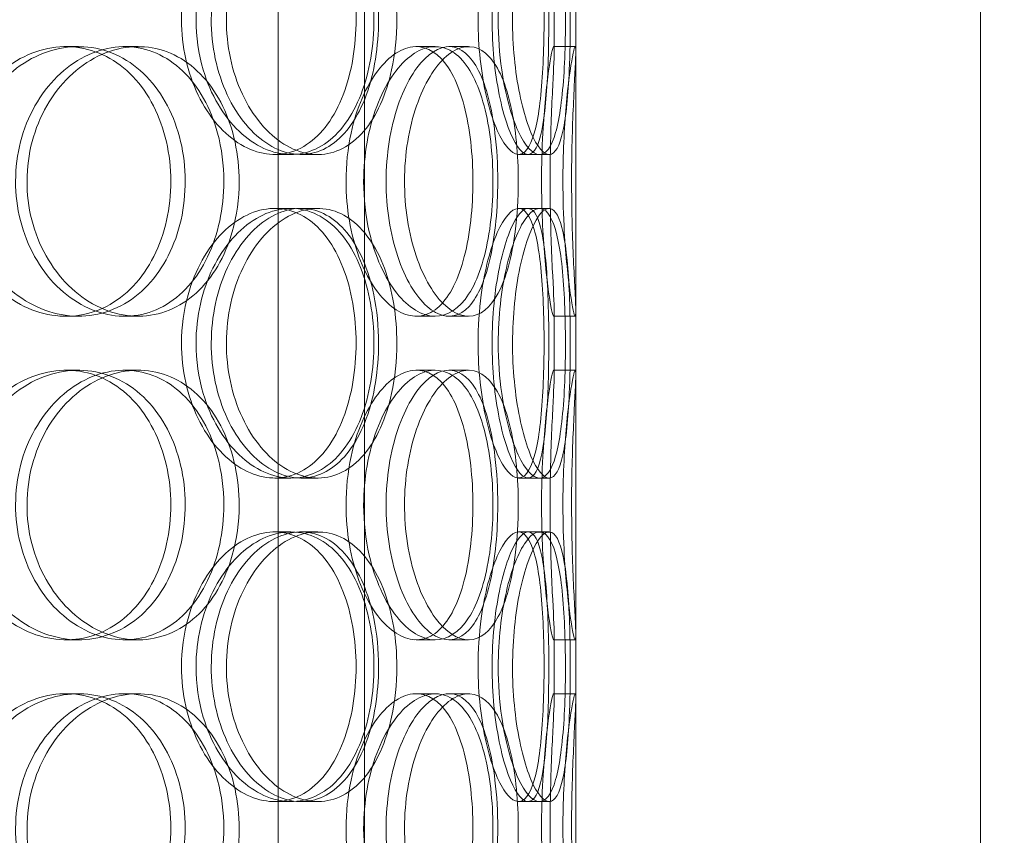
# Model space of a CAD drawing. Units: millimetres. Extents: x 244224 to 277040, y 156335 to 176066.
# Drawn here: x 268648 to 268830, y 171089 to 171241 of the extents above; entities that cross this region are included whole.
import ezdxf

# ---------------------------------------------------------------- set-up
doc = ezdxf.new("R2010")
doc.units = ezdxf.units.MM
doc.linetypes.add('DASHED', pattern=[0])
doc.layers.get('DEFPOINTS').update_dxf_attribs({"color": 250})
doc.layers.add('Hidden (ISO)', color=1, linetype='DASHED', lineweight=18, true_color=0xff0000)
doc.layers.add('kote', color=252, linetype='Continuous', lineweight=9)
doc.styles.get("Standard").update_dxf_attribs({"font": 'ISOCP.SHX'})
doc.styles.add('Styl textu40', font='arial.ttf')
doc.dimstyles.new('VARIABEL-ST', dxfattribs={"dimscale": 40, "dimtxt": 7, "dimasz": 2.5, "dimexe": 1, "dimexo": 1, "dimgap": 0.6, "dimtad": 1, "dimdsep": 46, "dimtxsty": 'Standard', "dimcen": 0, "dimclrd": 256, "dimclre": 256, "dimclrt": 5, "dimadec": 0, "dimazin": 0, "dimtp": 0.1, "dimtm": 0.1, "dimtfac": 0.71, "dimtdec": 3, "dimtmove": 0, "dimatfit": 3, "dimfxl": 1, "dimtzin": 0, "dimarcsym": 0})

# ---------------------------------------------------------------- blocks, each defined once
blk = doc.blocks.new('*D104')
at = {"layer": 'DEFPOINTS', "color": 0, "transparency": 16777216}
for p in [(258860.35, 171168.03), (272460.35, 171168.03), (272460.35, 169242.11)]:
    blk.add_point(p, dxfattribs=at)
at = {"layer": 'kote', "lineweight": -2, "transparency": 16777216}
for p, q in [((258860.35, 171128.03), (258860.35, 169202.11)), ((272460.35, 171128.03), (272460.35, 169202.11)), ((258980.35, 169242.11), (272340.35, 169242.11))]:
    blk.add_line(p, q, dxfattribs=at)
at = {"layer": 'kote', "transparency": 16777216}
for points in [[(258980.35, 169262.11), (258980.35, 169222.11), (258860.35, 169242.11)], [(272340.35, 169262.11), (272340.35, 169222.11), (272460.35, 169242.11)]]:
    blk.add_solid(points, dxfattribs=at)
at = {"layer": 'kote', "transparency": 16777216, "insert": (265440.4, 169404.73), "char_height": 120, "attachment_point": 1, "style": 'Styl textu40'}
blk.add_mtext('13600', dxfattribs=at)

msp = doc.modelspace()

# ---------------------------------------------------------------- linework, layer by layer
at = {"layer": 'Hidden (ISO)', "color": 0, "ltscale": 12.282398}
for p, q in [((268751.03, 170956.51), (268751.03, 171591.51)), ((268826.03, 170956.51), (268826.03, 171591.51))]:
    msp.add_line(p, q, dxfattribs=at)
at = {"layer": 'Hidden (ISO)', "color": 0, "ltscale": 13.168228}
for p, q in [((268695.84, 170295.51), (268695.84, 171248.63)), ((268711.84, 170295.51), (268711.84, 171248.63))]:
    msp.add_line(p, q, dxfattribs=at)
at = {"layer": 'Hidden (ISO)', "color": 0, "ltscale": 0.453191}
for p, q in [((268747.03, 171234.56), (268747.03, 171246.46)), ((268751.03, 171234.56), (268751.03, 171246.46)), ((268747.03, 171174.56), (268747.03, 171186.46)), ((268751.03, 171174.56), (268751.03, 171186.46)), ((268747.03, 171114.56), (268747.03, 171126.46)), ((268751.03, 171114.56), (268751.03, 171126.46))]:
    msp.add_line(p, q, dxfattribs=at)
at = {"layer": 'Hidden (ISO)', "color": 0, "ltscale": 0.152202}
for p, q in [((268656.55, 171235.51), (268658.84, 171235.51)), ((268667.39, 171235.51), (268669.89, 171235.51)), ((268721.47, 171235.51), (268724.99, 171235.51)), ((268727.53, 171235.51), (268731.17, 171235.51)), ((268746.92, 171235.51), (268750.92, 171235.51)), ((268698.24, 171215.51), (268695.22, 171215.51)), ((268703.21, 171215.51), (268700.09, 171215.51)), ((268744.32, 171215.51), (268740.44, 171215.51)), ((268695.22, 171205.51), (268698.24, 171205.51)), ((268700.09, 171205.51), (268703.21, 171205.51)), ((268740.44, 171205.51), (268744.32, 171205.51)), ((268658.84, 171185.51), (268656.55, 171185.51)), ((268669.89, 171185.51), (268667.39, 171185.51)), ((268724.99, 171185.51), (268721.47, 171185.51)), ((268731.17, 171185.51), (268727.53, 171185.51)), ((268750.92, 171185.51), (268746.92, 171185.51)), ((268656.55, 171175.51), (268658.84, 171175.51)), ((268667.39, 171175.51), (268669.89, 171175.51)), ((268721.47, 171175.51), (268724.99, 171175.51)), ((268727.53, 171175.51), (268731.17, 171175.51)), ((268746.92, 171175.51), (268750.92, 171175.51)), ((268698.24, 171155.51), (268695.22, 171155.51)), ((268703.21, 171155.51), (268700.09, 171155.51)), ((268744.32, 171155.51), (268740.44, 171155.51)), ((268695.22, 171145.51), (268698.24, 171145.51)), ((268700.09, 171145.51), (268703.21, 171145.51)), ((268740.44, 171145.51), (268744.32, 171145.51)), ((268658.84, 171125.51), (268656.55, 171125.51)), ((268669.89, 171125.51), (268667.39, 171125.51)), ((268724.99, 171125.51), (268721.47, 171125.51)), ((268731.17, 171125.51), (268727.53, 171125.51)), ((268750.92, 171125.51), (268746.92, 171125.51)), ((268656.55, 171115.51), (268658.84, 171115.51)), ((268667.39, 171115.51), (268669.89, 171115.51)), ((268721.47, 171115.51), (268724.99, 171115.51)), ((268727.53, 171115.51), (268731.17, 171115.51)), ((268746.92, 171115.51), (268750.92, 171115.51)), ((268698.24, 171095.51), (268695.22, 171095.51)), ((268703.21, 171095.51), (268700.09, 171095.51)), ((268744.32, 171095.51), (268740.44, 171095.51))]:
    msp.add_line(p, q, dxfattribs=at)
at = {"layer": 'Hidden (ISO)', "color": 0, "ltscale": 0.069278}
for p, q in [((268746.1, 171215.51), (268744.32, 171215.51)), ((268744.32, 171205.51), (268746.1, 171205.51)), ((268746.1, 171155.51), (268744.32, 171155.51)), ((268744.32, 171145.51), (268746.1, 171145.51)), ((268746.1, 171095.51), (268744.32, 171095.51))]:
    msp.add_line(p, q, dxfattribs=at)
at = {"layer": 'Hidden (ISO)', "color": 0, "ltscale": 6.011123}
for points in [[(268680.64, 171240.51), (268680.64, 171245.43), (268681.76, 171250.35), (268683.77, 171254.44), (268685.78, 171258.53), (268688.65, 171261.78), (268691.82, 171263.65), (268694.94, 171265.49), (268698.32, 171265.98), (268701.38, 171265.04), (268704.52, 171264.09), (268707.32, 171261.64), (268709.41, 171258.11), (268711.47, 171254.61), (268712.84, 171250.07), (268713.37, 171245.23), (268713.89, 171240.41), (268713.6, 171235.32), (268712.5, 171230.8), (268711.39, 171226.24), (268709.47, 171222.29), (268706.95, 171219.58), (268704.45, 171216.91), (268701.35, 171215.47), (268698.12, 171215.51), (268694.87, 171215.55), (268691.51, 171217.07), (268688.63, 171219.81), (268685.72, 171222.59), (268683.34, 171226.6), (268681.97, 171231.19), (268681.1, 171234.15), (268680.64, 171237.33), (268680.64, 171240.51)], [(268717.86, 171240.51), (268717.86, 171245.43), (268717.07, 171250.35), (268715.55, 171254.44), (268714.03, 171258.53), (268711.77, 171261.78), (268709.04, 171263.65), (268706.36, 171265.49), (268703.22, 171265.98), (268700.12, 171265.04), (268696.94, 171264.09), (268693.83, 171261.64), (268691.4, 171258.11), (268688.98, 171254.61), (268687.25, 171250.07), (268686.58, 171245.23), (268685.92, 171240.41), (268686.31, 171235.32), (268687.67, 171230.8), (268689.04, 171226.24), (268691.38, 171222.29), (268694.21, 171219.58), (268697, 171216.91), (268700.24, 171215.47), (268703.33, 171215.51), (268706.43, 171215.55), (268709.37, 171217.07), (268711.72, 171219.81), (268714.1, 171222.59), (268715.88, 171226.6), (268716.89, 171231.19), (268717.53, 171234.15), (268717.86, 171237.33), (268717.86, 171240.51)], [(268736.66, 171240.51), (268736.66, 171245.43), (268737.21, 171250.35), (268738.16, 171254.44), (268739.1, 171258.53), (268740.41, 171261.78), (268741.75, 171263.65), (268743.06, 171265.49), (268744.38, 171265.98), (268745.47, 171265.04), (268746.57, 171264.09), (268747.44, 171261.64), (268748.03, 171258.11), (268748.61, 171254.61), (268748.93, 171250.07), (268749.06, 171245.23), (268749.18, 171240.41), (268749.12, 171235.32), (268748.85, 171230.8), (268748.57, 171226.24), (268748.07, 171222.29), (268747.3, 171219.58), (268746.54, 171216.91), (268745.49, 171215.47), (268744.27, 171215.51), (268743.04, 171215.55), (268741.64, 171217.07), (268740.37, 171219.81), (268739.09, 171222.59), (268737.96, 171226.6), (268737.31, 171231.19), (268736.89, 171234.15), (268736.66, 171237.33), (268736.66, 171240.51)], [(268750.01, 171240.51), (268750.01, 171245.43), (268749.88, 171250.35), (268749.55, 171254.44), (268749.23, 171258.53), (268748.7, 171261.78), (268747.92, 171263.65), (268747.16, 171265.49), (268746.14, 171265.98), (268745.01, 171265.04), (268743.86, 171264.09), (268742.6, 171261.64), (268741.57, 171258.11), (268740.54, 171254.61), (268739.76, 171250.07), (268739.46, 171245.23), (268739.15, 171240.41), (268739.33, 171235.32), (268739.94, 171230.8), (268740.56, 171226.24), (268741.59, 171222.29), (268742.73, 171219.58), (268743.87, 171216.91), (268745.09, 171215.47), (268746.14, 171215.51), (268747.18, 171215.55), (268748.04, 171217.07), (268748.65, 171219.81), (268749.26, 171222.59), (268749.63, 171226.6), (268749.82, 171231.19), (268749.95, 171234.15), (268750.01, 171237.33), (268750.01, 171240.51)], [(268637.36, 171210.51), (268637.36, 171215.43), (268638.7, 171220.35), (268641.11, 171224.44), (268643.53, 171228.53), (268647, 171231.78), (268650.89, 171233.65), (268654.71, 171235.49), (268658.92, 171235.98), (268662.79, 171235.04), (268666.76, 171234.09), (268670.37, 171231.64), (268673.09, 171228.11), (268675.78, 171224.61), (268677.59, 171220.07), (268678.29, 171215.23), (268678.99, 171210.41), (268678.6, 171205.32), (268677.15, 171200.8), (268675.69, 171196.24), (268673.16, 171192.29), (268669.9, 171189.58), (268666.67, 171186.91), (268662.73, 171185.47), (268658.69, 171185.51), (268654.63, 171185.55), (268650.49, 171187.07), (268646.99, 171189.81), (268643.45, 171192.59), (268640.59, 171196.6), (268638.96, 171201.19), (268637.91, 171204.15), (268637.36, 171207.33), (268637.36, 171210.51)], [(268688.64, 171210.51), (268688.64, 171215.43), (268687.59, 171220.35), (268685.6, 171224.44), (268683.62, 171228.53), (268680.69, 171231.78), (268677.23, 171233.65), (268673.82, 171235.49), (268669.89, 171235.98), (268666.06, 171235.04), (268662.15, 171234.09), (268658.37, 171231.64), (268655.44, 171228.11), (268652.54, 171224.61), (268650.48, 171220.07), (268649.69, 171215.23), (268648.89, 171210.41), (268649.35, 171205.32), (268650.98, 171200.8), (268652.62, 171196.24), (268655.42, 171192.29), (268658.84, 171189.58), (268662.22, 171186.91), (268666.19, 171185.47), (268670.04, 171185.51), (268673.9, 171185.55), (268677.63, 171187.07), (268680.65, 171189.81), (268683.7, 171192.59), (268686.04, 171196.6), (268687.36, 171201.19), (268688.21, 171204.15), (268688.64, 171207.33), (268688.64, 171210.51)], [(268711.71, 171210.51), (268711.71, 171215.43), (268712.59, 171220.35), (268714.14, 171224.44), (268715.68, 171228.53), (268717.88, 171231.78), (268720.25, 171233.65), (268722.58, 171235.49), (268725.06, 171235.98), (268727.25, 171235.04), (268729.5, 171234.09), (268731.44, 171231.64), (268732.86, 171228.11), (268734.26, 171224.61), (268735.16, 171220.07), (268735.51, 171215.23), (268735.86, 171210.41), (268735.67, 171205.32), (268734.94, 171200.8), (268734.2, 171196.24), (268732.92, 171192.29), (268731.17, 171189.58), (268729.44, 171186.91), (268727.25, 171185.47), (268724.9, 171185.51), (268722.54, 171185.55), (268720.03, 171187.07), (268717.85, 171189.81), (268715.65, 171192.59), (268713.81, 171196.6), (268712.75, 171201.19), (268712.07, 171204.15), (268711.71, 171207.33), (268711.71, 171210.51)], [(268740.38, 171210.51), (268740.38, 171215.43), (268739.92, 171220.35), (268739.01, 171224.44), (268738.1, 171228.53), (268736.72, 171231.78), (268734.98, 171233.65), (268733.26, 171235.49), (268731.19, 171235.98), (268729.08, 171235.04), (268726.92, 171234.09), (268724.73, 171231.64), (268722.99, 171228.11), (268721.27, 171224.61), (268720.01, 171220.07), (268719.52, 171215.23), (268719.03, 171210.41), (268719.32, 171205.32), (268720.31, 171200.8), (268721.31, 171196.24), (268723, 171192.29), (268724.99, 171189.58), (268726.95, 171186.91), (268729.18, 171185.47), (268731.25, 171185.51), (268733.31, 171185.55), (268735.2, 171187.07), (268736.67, 171189.81), (268738.15, 171192.59), (268739.21, 171196.6), (268739.8, 171201.19), (268740.19, 171204.15), (268740.38, 171207.33), (268740.38, 171210.51)], [(268748.65, 171210.51), (268748.65, 171215.43), (268748.88, 171220.35), (268749.24, 171224.44), (268749.59, 171228.53), (268750.05, 171231.78), (268750.41, 171233.65), (268750.75, 171235.49), (268750.98, 171235.98), (268751.02, 171235.04), (268751.07, 171234.09), (268750.93, 171231.64), (268750.75, 171228.11), (268750.57, 171224.61), (268750.37, 171220.07), (268750.29, 171215.23), (268750.22, 171210.41), (268750.27, 171205.32), (268750.41, 171200.8), (268750.56, 171196.24), (268750.79, 171192.29), (268750.92, 171189.58), (268751.05, 171186.91), (268751.08, 171185.47), (268750.92, 171185.51), (268750.75, 171185.55), (268750.41, 171187.07), (268750.01, 171189.81), (268749.61, 171192.59), (268749.17, 171196.6), (268748.91, 171201.19), (268748.74, 171204.15), (268748.65, 171207.33), (268748.65, 171210.51)], [(268680.64, 171180.51), (268680.64, 171185.43), (268681.76, 171190.35), (268683.77, 171194.44), (268685.78, 171198.53), (268688.65, 171201.78), (268691.82, 171203.65), (268694.94, 171205.49), (268698.32, 171205.98), (268701.38, 171205.04), (268704.52, 171204.09), (268707.32, 171201.64), (268709.41, 171198.11), (268711.47, 171194.61), (268712.84, 171190.07), (268713.37, 171185.23), (268713.89, 171180.41), (268713.6, 171175.32), (268712.5, 171170.8), (268711.39, 171166.24), (268709.47, 171162.29), (268706.95, 171159.58), (268704.45, 171156.91), (268701.35, 171155.47), (268698.12, 171155.51), (268694.87, 171155.55), (268691.51, 171157.07), (268688.63, 171159.81), (268685.72, 171162.59), (268683.34, 171166.6), (268681.97, 171171.19), (268681.1, 171174.15), (268680.64, 171177.33), (268680.64, 171180.51)], [(268717.86, 171180.51), (268717.86, 171185.43), (268717.07, 171190.35), (268715.55, 171194.44), (268714.03, 171198.53), (268711.77, 171201.78), (268709.04, 171203.65), (268706.36, 171205.49), (268703.22, 171205.98), (268700.12, 171205.04), (268696.94, 171204.09), (268693.83, 171201.64), (268691.4, 171198.11), (268688.98, 171194.61), (268687.25, 171190.07), (268686.58, 171185.23), (268685.92, 171180.41), (268686.31, 171175.32), (268687.67, 171170.8), (268689.04, 171166.24), (268691.38, 171162.29), (268694.21, 171159.58), (268697, 171156.91), (268700.24, 171155.47), (268703.33, 171155.51), (268706.43, 171155.55), (268709.37, 171157.07), (268711.72, 171159.81), (268714.1, 171162.59), (268715.88, 171166.6), (268716.89, 171171.19), (268717.53, 171174.15), (268717.86, 171177.33), (268717.86, 171180.51)], [(268736.66, 171180.51), (268736.66, 171185.43), (268737.21, 171190.35), (268738.16, 171194.44), (268739.1, 171198.53), (268740.41, 171201.78), (268741.75, 171203.65), (268743.06, 171205.49), (268744.38, 171205.98), (268745.47, 171205.04), (268746.57, 171204.09), (268747.44, 171201.64), (268748.03, 171198.11), (268748.61, 171194.61), (268748.93, 171190.07), (268749.06, 171185.23), (268749.18, 171180.41), (268749.12, 171175.32), (268748.85, 171170.8), (268748.57, 171166.24), (268748.07, 171162.29), (268747.3, 171159.58), (268746.54, 171156.91), (268745.49, 171155.47), (268744.27, 171155.51), (268743.04, 171155.55), (268741.64, 171157.07), (268740.37, 171159.81), (268739.09, 171162.59), (268737.96, 171166.6), (268737.31, 171171.19), (268736.89, 171174.15), (268736.66, 171177.33), (268736.66, 171180.51)], [(268750.01, 171180.51), (268750.01, 171185.43), (268749.88, 171190.35), (268749.55, 171194.44), (268749.23, 171198.53), (268748.7, 171201.78), (268747.92, 171203.65), (268747.16, 171205.49), (268746.14, 171205.98), (268745.01, 171205.04), (268743.86, 171204.09), (268742.6, 171201.64), (268741.57, 171198.11), (268740.54, 171194.61), (268739.76, 171190.07), (268739.46, 171185.23), (268739.15, 171180.41), (268739.33, 171175.32), (268739.94, 171170.8), (268740.56, 171166.24), (268741.59, 171162.29), (268742.73, 171159.58), (268743.87, 171156.91), (268745.09, 171155.47), (268746.14, 171155.51), (268747.18, 171155.55), (268748.04, 171157.07), (268748.65, 171159.81), (268749.26, 171162.59), (268749.63, 171166.6), (268749.82, 171171.19), (268749.95, 171174.15), (268750.01, 171177.33), (268750.01, 171180.51)], [(268637.36, 171150.51), (268637.36, 171155.43), (268638.7, 171160.35), (268641.11, 171164.44), (268643.53, 171168.53), (268647, 171171.78), (268650.89, 171173.65), (268654.71, 171175.49), (268658.92, 171175.98), (268662.79, 171175.04), (268666.76, 171174.09), (268670.37, 171171.64), (268673.09, 171168.11), (268675.78, 171164.61), (268677.59, 171160.07), (268678.29, 171155.23), (268678.99, 171150.41), (268678.6, 171145.32), (268677.15, 171140.8), (268675.69, 171136.24), (268673.16, 171132.29), (268669.9, 171129.58), (268666.67, 171126.91), (268662.73, 171125.47), (268658.69, 171125.51), (268654.63, 171125.55), (268650.49, 171127.07), (268646.99, 171129.81), (268643.45, 171132.59), (268640.59, 171136.6), (268638.96, 171141.19), (268637.91, 171144.15), (268637.36, 171147.33), (268637.36, 171150.51)], [(268688.64, 171150.51), (268688.64, 171155.43), (268687.59, 171160.35), (268685.6, 171164.44), (268683.62, 171168.53), (268680.69, 171171.78), (268677.23, 171173.65), (268673.82, 171175.49), (268669.89, 171175.98), (268666.06, 171175.04), (268662.15, 171174.09), (268658.37, 171171.64), (268655.44, 171168.11), (268652.54, 171164.61), (268650.48, 171160.07), (268649.69, 171155.23), (268648.89, 171150.41), (268649.35, 171145.32), (268650.98, 171140.8), (268652.62, 171136.24), (268655.42, 171132.29), (268658.84, 171129.58), (268662.22, 171126.91), (268666.19, 171125.47), (268670.04, 171125.51), (268673.9, 171125.55), (268677.63, 171127.07), (268680.65, 171129.81), (268683.7, 171132.59), (268686.04, 171136.6), (268687.36, 171141.19), (268688.21, 171144.15), (268688.64, 171147.33), (268688.64, 171150.51)], [(268711.71, 171150.51), (268711.71, 171155.43), (268712.59, 171160.35), (268714.14, 171164.44), (268715.68, 171168.53), (268717.88, 171171.78), (268720.25, 171173.65), (268722.58, 171175.49), (268725.06, 171175.98), (268727.25, 171175.04), (268729.5, 171174.09), (268731.44, 171171.64), (268732.86, 171168.11), (268734.26, 171164.61), (268735.16, 171160.07), (268735.51, 171155.23), (268735.86, 171150.41), (268735.67, 171145.32), (268734.94, 171140.8), (268734.2, 171136.24), (268732.92, 171132.29), (268731.17, 171129.58), (268729.44, 171126.91), (268727.25, 171125.47), (268724.9, 171125.51), (268722.54, 171125.55), (268720.03, 171127.07), (268717.85, 171129.81), (268715.65, 171132.59), (268713.81, 171136.6), (268712.75, 171141.19), (268712.07, 171144.15), (268711.71, 171147.33), (268711.71, 171150.51)], [(268740.38, 171150.51), (268740.38, 171155.43), (268739.92, 171160.35), (268739.01, 171164.44), (268738.1, 171168.53), (268736.72, 171171.78), (268734.98, 171173.65), (268733.26, 171175.49), (268731.19, 171175.98), (268729.08, 171175.04), (268726.92, 171174.09), (268724.73, 171171.64), (268722.99, 171168.11), (268721.27, 171164.61), (268720.01, 171160.07), (268719.52, 171155.23), (268719.03, 171150.41), (268719.32, 171145.32), (268720.31, 171140.8), (268721.31, 171136.24), (268723, 171132.29), (268724.99, 171129.58), (268726.95, 171126.91), (268729.18, 171125.47), (268731.25, 171125.51), (268733.31, 171125.55), (268735.2, 171127.07), (268736.67, 171129.81), (268738.15, 171132.59), (268739.21, 171136.6), (268739.8, 171141.19), (268740.19, 171144.15), (268740.38, 171147.33), (268740.38, 171150.51)], [(268748.65, 171150.51), (268748.65, 171155.43), (268748.88, 171160.35), (268749.24, 171164.44), (268749.59, 171168.53), (268750.05, 171171.78), (268750.41, 171173.65), (268750.75, 171175.49), (268750.98, 171175.98), (268751.02, 171175.04), (268751.07, 171174.09), (268750.93, 171171.64), (268750.75, 171168.11), (268750.57, 171164.61), (268750.37, 171160.07), (268750.29, 171155.23), (268750.22, 171150.41), (268750.27, 171145.32), (268750.41, 171140.8), (268750.56, 171136.24), (268750.79, 171132.29), (268750.92, 171129.58), (268751.05, 171126.91), (268751.08, 171125.47), (268750.92, 171125.51), (268750.75, 171125.55), (268750.41, 171127.07), (268750.01, 171129.81), (268749.61, 171132.59), (268749.17, 171136.6), (268748.91, 171141.19), (268748.74, 171144.15), (268748.65, 171147.33), (268748.65, 171150.51)], [(268680.64, 171120.51), (268680.64, 171125.43), (268681.76, 171130.35), (268683.77, 171134.44), (268685.78, 171138.53), (268688.65, 171141.78), (268691.82, 171143.65), (268694.94, 171145.49), (268698.32, 171145.98), (268701.38, 171145.04), (268704.52, 171144.09), (268707.32, 171141.64), (268709.41, 171138.11), (268711.47, 171134.61), (268712.84, 171130.07), (268713.37, 171125.23), (268713.89, 171120.41), (268713.6, 171115.32), (268712.5, 171110.8), (268711.39, 171106.24), (268709.47, 171102.29), (268706.95, 171099.58), (268704.45, 171096.91), (268701.35, 171095.47), (268698.12, 171095.51), (268694.87, 171095.55), (268691.51, 171097.07), (268688.63, 171099.81), (268685.72, 171102.59), (268683.34, 171106.6), (268681.97, 171111.19), (268681.1, 171114.15), (268680.64, 171117.33), (268680.64, 171120.51)], [(268717.86, 171120.51), (268717.86, 171125.43), (268717.07, 171130.35), (268715.55, 171134.44), (268714.03, 171138.53), (268711.77, 171141.78), (268709.04, 171143.65), (268706.36, 171145.49), (268703.22, 171145.98), (268700.12, 171145.04), (268696.94, 171144.09), (268693.83, 171141.64), (268691.4, 171138.11), (268688.98, 171134.61), (268687.25, 171130.07), (268686.58, 171125.23), (268685.92, 171120.41), (268686.31, 171115.32), (268687.67, 171110.8), (268689.04, 171106.24), (268691.38, 171102.29), (268694.21, 171099.58), (268697, 171096.91), (268700.24, 171095.47), (268703.33, 171095.51), (268706.43, 171095.55), (268709.37, 171097.07), (268711.72, 171099.81), (268714.1, 171102.59), (268715.88, 171106.6), (268716.89, 171111.19), (268717.53, 171114.15), (268717.86, 171117.33), (268717.86, 171120.51)], [(268736.66, 171120.51), (268736.66, 171125.43), (268737.21, 171130.35), (268738.16, 171134.44), (268739.1, 171138.53), (268740.41, 171141.78), (268741.75, 171143.65), (268743.06, 171145.49), (268744.38, 171145.98), (268745.47, 171145.04), (268746.57, 171144.09), (268747.44, 171141.64), (268748.03, 171138.11), (268748.61, 171134.61), (268748.93, 171130.07), (268749.06, 171125.23), (268749.18, 171120.41), (268749.12, 171115.32), (268748.85, 171110.8), (268748.57, 171106.24), (268748.07, 171102.29), (268747.3, 171099.58), (268746.54, 171096.91), (268745.49, 171095.47), (268744.27, 171095.51), (268743.04, 171095.55), (268741.64, 171097.07), (268740.37, 171099.81), (268739.09, 171102.59), (268737.96, 171106.6), (268737.31, 171111.19), (268736.89, 171114.15), (268736.66, 171117.33), (268736.66, 171120.51)], [(268750.01, 171120.51), (268750.01, 171125.43), (268749.88, 171130.35), (268749.55, 171134.44), (268749.23, 171138.53), (268748.7, 171141.78), (268747.92, 171143.65), (268747.16, 171145.49), (268746.14, 171145.98), (268745.01, 171145.04), (268743.86, 171144.09), (268742.6, 171141.64), (268741.57, 171138.11), (268740.54, 171134.61), (268739.76, 171130.07), (268739.46, 171125.23), (268739.15, 171120.41), (268739.33, 171115.32), (268739.94, 171110.8), (268740.56, 171106.24), (268741.59, 171102.29), (268742.73, 171099.58), (268743.87, 171096.91), (268745.09, 171095.47), (268746.14, 171095.51), (268747.18, 171095.55), (268748.04, 171097.07), (268748.65, 171099.81), (268749.26, 171102.59), (268749.63, 171106.6), (268749.82, 171111.19), (268749.95, 171114.15), (268750.01, 171117.33), (268750.01, 171120.51)], [(268637.36, 171090.51), (268637.36, 171095.43), (268638.7, 171100.35), (268641.11, 171104.44), (268643.53, 171108.53), (268647, 171111.78), (268650.89, 171113.65), (268654.71, 171115.49), (268658.92, 171115.98), (268662.79, 171115.04), (268666.76, 171114.09), (268670.37, 171111.64), (268673.09, 171108.11), (268675.78, 171104.61), (268677.59, 171100.07), (268678.29, 171095.23), (268678.99, 171090.41), (268678.6, 171085.32), (268677.15, 171080.8), (268675.69, 171076.24), (268673.16, 171072.29), (268669.9, 171069.58), (268666.67, 171066.91), (268662.73, 171065.47), (268658.69, 171065.51), (268654.63, 171065.55), (268650.49, 171067.07), (268646.99, 171069.81), (268643.45, 171072.59), (268640.59, 171076.6), (268638.96, 171081.19), (268637.91, 171084.15), (268637.36, 171087.33), (268637.36, 171090.51)], [(268688.64, 171090.51), (268688.64, 171095.43), (268687.59, 171100.35), (268685.6, 171104.44), (268683.62, 171108.53), (268680.69, 171111.78), (268677.23, 171113.65), (268673.82, 171115.49), (268669.89, 171115.98), (268666.06, 171115.04), (268662.15, 171114.09), (268658.37, 171111.64), (268655.44, 171108.11), (268652.54, 171104.61), (268650.48, 171100.07), (268649.69, 171095.23), (268648.89, 171090.41), (268649.35, 171085.32), (268650.98, 171080.8), (268652.62, 171076.24), (268655.42, 171072.29), (268658.84, 171069.58), (268662.22, 171066.91), (268666.19, 171065.47), (268670.04, 171065.51), (268673.9, 171065.55), (268677.63, 171067.07), (268680.65, 171069.81), (268683.7, 171072.59), (268686.04, 171076.6), (268687.36, 171081.19), (268688.21, 171084.15), (268688.64, 171087.33), (268688.64, 171090.51)], [(268711.71, 171090.51), (268711.71, 171095.43), (268712.59, 171100.35), (268714.14, 171104.44), (268715.68, 171108.53), (268717.88, 171111.78), (268720.25, 171113.65), (268722.58, 171115.49), (268725.06, 171115.98), (268727.25, 171115.04), (268729.5, 171114.09), (268731.44, 171111.64), (268732.86, 171108.11), (268734.26, 171104.61), (268735.16, 171100.07), (268735.51, 171095.23), (268735.86, 171090.41), (268735.67, 171085.32), (268734.94, 171080.8), (268734.2, 171076.24), (268732.92, 171072.29), (268731.17, 171069.58), (268729.44, 171066.91), (268727.25, 171065.47), (268724.9, 171065.51), (268722.54, 171065.55), (268720.03, 171067.07), (268717.85, 171069.81), (268715.65, 171072.59), (268713.81, 171076.6), (268712.75, 171081.19), (268712.07, 171084.15), (268711.71, 171087.33), (268711.71, 171090.51)], [(268740.38, 171090.51), (268740.38, 171095.43), (268739.92, 171100.35), (268739.01, 171104.44), (268738.1, 171108.53), (268736.72, 171111.78), (268734.98, 171113.65), (268733.26, 171115.49), (268731.19, 171115.98), (268729.08, 171115.04), (268726.92, 171114.09), (268724.73, 171111.64), (268722.99, 171108.11), (268721.27, 171104.61), (268720.01, 171100.07), (268719.52, 171095.23), (268719.03, 171090.41), (268719.32, 171085.32), (268720.31, 171080.8), (268721.31, 171076.24), (268723, 171072.29), (268724.99, 171069.58), (268726.95, 171066.91), (268729.18, 171065.47), (268731.25, 171065.51), (268733.31, 171065.55), (268735.2, 171067.07), (268736.67, 171069.81), (268738.15, 171072.59), (268739.21, 171076.6), (268739.8, 171081.19), (268740.19, 171084.15), (268740.38, 171087.33), (268740.38, 171090.51)], [(268748.65, 171090.51), (268748.65, 171095.43), (268748.88, 171100.35), (268749.24, 171104.44), (268749.59, 171108.53), (268750.05, 171111.78), (268750.41, 171113.65), (268750.75, 171115.49), (268750.98, 171115.98), (268751.02, 171115.04), (268751.07, 171114.09), (268750.93, 171111.64), (268750.75, 171108.11), (268750.57, 171104.61), (268750.37, 171100.07), (268750.29, 171095.23), (268750.22, 171090.41), (268750.27, 171085.32), (268750.41, 171080.8), (268750.56, 171076.24), (268750.79, 171072.29), (268750.92, 171069.58), (268751.05, 171066.91), (268751.08, 171065.47), (268750.92, 171065.51), (268750.75, 171065.55), (268750.41, 171067.07), (268750.01, 171069.81), (268749.61, 171072.59), (268749.17, 171076.6), (268748.91, 171081.19), (268748.74, 171084.15), (268748.65, 171087.33), (268748.65, 171090.51)]]:
    msp.add_open_spline(points, degree=3, knots=[-3.141593, -3.141593, -3.141593, -3.141593, -2.550756, -2.550756, -2.550756, -1.9595, -1.9595, -1.9595, -1.37715, -1.37715, -1.37715, -0.781065, -0.781065, -0.781065, -0.190012, -0.190012, -0.190012, 0.399119, 0.399119, 0.399119, 0.991975, 0.991975, 0.991975, 1.578384, 1.578384, 1.578384, 2.166167, 2.166167, 2.166167, 2.759628, 2.759628, 2.759628, 3.141593, 3.141593, 3.141593, 3.141593], dxfattribs=at)
at = {"layer": 'Hidden (ISO)', "color": 0, "ltscale": 5.955276}
for points in [[(268677.94, 171240.51), (268677.94, 171235.57), (268679.05, 171230.63), (268681.03, 171226.54), (268683.02, 171222.44), (268685.85, 171219.2), (268688.97, 171217.34), (268692.03, 171215.52), (268695.35, 171215.04), (268698.36, 171216), (268701.44, 171216.97), (268704.19, 171219.45), (268706.23, 171223), (268708.25, 171226.53), (268709.58, 171231.12), (268710.08, 171235.98), (268710.58, 171240.83), (268710.26, 171245.94), (268709.15, 171250.47), (268708.04, 171255.01), (268706.12, 171258.94), (268703.61, 171261.6), (268701.13, 171264.23), (268698.08, 171265.6), (268694.9, 171265.51), (268691.7, 171265.41), (268688.4, 171263.83), (268685.59, 171261.03), (268682.75, 171258.19), (268680.44, 171254.11), (268679.15, 171249.48), (268678.35, 171246.63), (268677.94, 171243.57), (268677.94, 171240.51)], [(268714.47, 171240.51), (268714.47, 171235.57), (268713.69, 171230.63), (268712.19, 171226.54), (268710.68, 171222.44), (268708.46, 171219.2), (268705.77, 171217.34), (268703.13, 171215.52), (268700.04, 171215.04), (268697, 171216), (268693.88, 171216.97), (268690.82, 171219.45), (268688.43, 171223), (268686.07, 171226.53), (268684.38, 171231.12), (268683.75, 171235.98), (268683.12, 171240.83), (268683.54, 171245.94), (268684.91, 171250.47), (268686.29, 171255.01), (268688.63, 171258.94), (268691.42, 171261.6), (268694.18, 171264.23), (268697.37, 171265.6), (268700.4, 171265.51), (268703.44, 171265.41), (268706.31, 171263.83), (268708.6, 171261.03), (268710.92, 171258.19), (268712.64, 171254.11), (268713.59, 171249.48), (268714.18, 171246.63), (268714.47, 171243.57), (268714.47, 171240.51)], [(268732.93, 171240.51), (268732.93, 171235.57), (268733.47, 171230.63), (268734.41, 171226.54), (268735.33, 171222.44), (268736.63, 171219.2), (268737.94, 171217.34), (268739.23, 171215.52), (268740.53, 171215.04), (268741.59, 171216), (268742.68, 171216.97), (268743.52, 171219.45), (268744.1, 171223), (268744.67, 171226.53), (268744.98, 171231.12), (268745.1, 171235.98), (268745.22, 171240.83), (268745.15, 171245.94), (268744.87, 171250.47), (268744.59, 171255.01), (268744.1, 171258.94), (268743.33, 171261.6), (268742.56, 171264.23), (268741.53, 171265.6), (268740.32, 171265.51), (268739.11, 171265.41), (268737.73, 171263.83), (268736.48, 171261.03), (268735.23, 171258.19), (268734.13, 171254.11), (268733.51, 171249.48), (268733.13, 171246.63), (268732.93, 171243.57), (268732.93, 171240.51)], [(268746.03, 171240.51), (268746.03, 171235.57), (268745.9, 171230.63), (268745.57, 171226.54), (268745.26, 171222.44), (268744.73, 171219.2), (268743.97, 171217.34), (268743.21, 171215.52), (268742.21, 171215.04), (268741.1, 171216), (268739.97, 171216.97), (268738.73, 171219.45), (268737.72, 171223), (268736.71, 171226.53), (268735.94, 171231.12), (268735.66, 171235.98), (268735.37, 171240.83), (268735.57, 171245.94), (268736.18, 171250.47), (268736.8, 171255.01), (268737.82, 171258.94), (268738.96, 171261.6), (268740.07, 171264.23), (268741.27, 171265.6), (268742.29, 171265.51), (268743.31, 171265.41), (268744.15, 171263.83), (268744.73, 171261.03), (268745.33, 171258.19), (268745.68, 171254.11), (268745.86, 171249.48), (268745.98, 171246.63), (268746.03, 171243.57), (268746.03, 171240.51)], [(268635.46, 171210.51), (268635.46, 171205.57), (268636.79, 171200.63), (268639.17, 171196.54), (268641.55, 171192.44), (268644.98, 171189.2), (268648.8, 171187.34), (268652.57, 171185.52), (268656.69, 171185.04), (268660.5, 171186), (268664.4, 171186.97), (268667.94, 171189.45), (268670.6, 171193), (268673.24, 171196.53), (268675, 171201.12), (268675.66, 171205.98), (268676.33, 171210.83), (268675.9, 171215.94), (268674.43, 171220.47), (268672.96, 171225.01), (268670.44, 171228.94), (268667.2, 171231.6), (268664.01, 171234.23), (268660.12, 171235.6), (268656.14, 171235.51), (268652.16, 171235.41), (268648.09, 171233.83), (268644.68, 171231.03), (268641.23, 171228.19), (268638.46, 171224.11), (268636.91, 171219.48), (268635.96, 171216.63), (268635.46, 171213.57), (268635.46, 171210.51)], [(268685.79, 171210.51), (268685.79, 171205.57), (268684.75, 171200.63), (268682.79, 171196.54), (268680.83, 171192.44), (268677.95, 171189.2), (268674.53, 171187.34), (268671.18, 171185.52), (268667.31, 171185.04), (268663.56, 171186), (268659.71, 171186.97), (268656, 171189.45), (268653.13, 171193), (268650.28, 171196.53), (268648.28, 171201.12), (268647.53, 171205.98), (268646.78, 171210.83), (268647.27, 171215.94), (268648.91, 171220.47), (268650.56, 171225.01), (268653.36, 171228.94), (268656.75, 171231.6), (268660.09, 171234.23), (268664, 171235.6), (268667.77, 171235.51), (268671.56, 171235.41), (268675.21, 171233.83), (268678.15, 171231.03), (268681.12, 171228.19), (268683.38, 171224.11), (268684.63, 171219.48), (268685.4, 171216.63), (268685.79, 171213.57), (268685.79, 171210.51)], [(268708.44, 171210.51), (268708.44, 171205.57), (268709.31, 171200.63), (268710.84, 171196.54), (268712.36, 171192.44), (268714.53, 171189.2), (268716.86, 171187.34), (268719.15, 171185.52), (268721.58, 171185.04), (268723.73, 171186), (268725.94, 171186.97), (268727.84, 171189.45), (268729.23, 171193), (268730.61, 171196.53), (268731.48, 171201.12), (268731.81, 171205.98), (268732.14, 171210.83), (268731.93, 171215.94), (268731.2, 171220.47), (268730.45, 171225.01), (268729.17, 171228.94), (268727.43, 171231.6), (268725.72, 171234.23), (268723.55, 171235.6), (268721.24, 171235.51), (268718.91, 171235.41), (268716.45, 171233.83), (268714.32, 171231.03), (268712.17, 171228.19), (268710.38, 171224.11), (268709.38, 171219.48), (268708.76, 171216.63), (268708.44, 171213.57), (268708.44, 171210.51)], [(268736.57, 171210.51), (268736.57, 171205.57), (268736.12, 171200.63), (268735.22, 171196.54), (268734.32, 171192.44), (268732.96, 171189.2), (268731.25, 171187.34), (268729.56, 171185.52), (268727.52, 171185.04), (268725.45, 171186), (268723.32, 171186.97), (268721.17, 171189.45), (268719.47, 171193), (268717.77, 171196.53), (268716.54, 171201.12), (268716.08, 171205.98), (268715.62, 171210.83), (268715.93, 171215.94), (268716.93, 171220.47), (268717.93, 171225.01), (268719.62, 171228.94), (268721.59, 171231.6), (268723.53, 171234.23), (268725.72, 171235.6), (268727.74, 171235.51), (268729.76, 171235.41), (268731.6, 171233.83), (268733.03, 171231.03), (268734.47, 171228.19), (268735.49, 171224.11), (268736.05, 171219.48), (268736.4, 171216.63), (268736.57, 171213.57), (268736.57, 171210.51)], [(268744.69, 171210.51), (268744.69, 171205.57), (268744.92, 171200.63), (268745.28, 171196.54), (268745.63, 171192.44), (268746.08, 171189.2), (268746.42, 171187.34), (268746.76, 171185.52), (268746.98, 171185.04), (268747.02, 171186), (268747.07, 171186.97), (268746.93, 171189.45), (268746.75, 171193), (268746.58, 171196.53), (268746.38, 171201.12), (268746.3, 171205.98), (268746.23, 171210.83), (268746.29, 171215.94), (268746.43, 171220.47), (268746.58, 171225.01), (268746.8, 171228.94), (268746.93, 171231.6), (268747.06, 171234.23), (268747.07, 171235.6), (268746.91, 171235.51), (268746.74, 171235.41), (268746.39, 171233.83), (268746, 171231.03), (268745.6, 171228.19), (268745.18, 171224.11), (268744.93, 171219.48), (268744.78, 171216.63), (268744.69, 171213.57), (268744.69, 171210.51)], [(268677.94, 171180.51), (268677.94, 171175.57), (268679.05, 171170.63), (268681.03, 171166.54), (268683.02, 171162.44), (268685.85, 171159.2), (268688.97, 171157.34), (268692.03, 171155.52), (268695.35, 171155.04), (268698.36, 171156), (268701.44, 171156.97), (268704.19, 171159.45), (268706.23, 171163), (268708.25, 171166.53), (268709.58, 171171.12), (268710.08, 171175.98), (268710.58, 171180.83), (268710.26, 171185.94), (268709.15, 171190.47), (268708.04, 171195.01), (268706.12, 171198.94), (268703.61, 171201.6), (268701.13, 171204.23), (268698.08, 171205.6), (268694.9, 171205.51), (268691.7, 171205.41), (268688.4, 171203.83), (268685.59, 171201.03), (268682.75, 171198.19), (268680.44, 171194.11), (268679.15, 171189.48), (268678.35, 171186.63), (268677.94, 171183.57), (268677.94, 171180.51)], [(268714.47, 171180.51), (268714.47, 171175.57), (268713.69, 171170.63), (268712.19, 171166.54), (268710.68, 171162.44), (268708.46, 171159.2), (268705.77, 171157.34), (268703.13, 171155.52), (268700.04, 171155.04), (268697, 171156), (268693.88, 171156.97), (268690.82, 171159.45), (268688.43, 171163), (268686.07, 171166.53), (268684.38, 171171.12), (268683.75, 171175.98), (268683.12, 171180.83), (268683.54, 171185.94), (268684.91, 171190.47), (268686.29, 171195.01), (268688.63, 171198.94), (268691.42, 171201.6), (268694.18, 171204.23), (268697.37, 171205.6), (268700.4, 171205.51), (268703.44, 171205.41), (268706.31, 171203.83), (268708.6, 171201.03), (268710.92, 171198.19), (268712.64, 171194.11), (268713.59, 171189.48), (268714.18, 171186.63), (268714.47, 171183.57), (268714.47, 171180.51)], [(268732.93, 171180.51), (268732.93, 171175.57), (268733.47, 171170.63), (268734.41, 171166.54), (268735.33, 171162.44), (268736.63, 171159.2), (268737.94, 171157.34), (268739.23, 171155.52), (268740.53, 171155.04), (268741.59, 171156), (268742.68, 171156.97), (268743.52, 171159.45), (268744.1, 171163), (268744.67, 171166.53), (268744.98, 171171.12), (268745.1, 171175.98), (268745.22, 171180.83), (268745.15, 171185.94), (268744.87, 171190.47), (268744.59, 171195.01), (268744.1, 171198.94), (268743.33, 171201.6), (268742.56, 171204.23), (268741.53, 171205.6), (268740.32, 171205.51), (268739.11, 171205.41), (268737.73, 171203.83), (268736.48, 171201.03), (268735.23, 171198.19), (268734.13, 171194.11), (268733.51, 171189.48), (268733.13, 171186.63), (268732.93, 171183.57), (268732.93, 171180.51)], [(268746.03, 171180.51), (268746.03, 171175.57), (268745.9, 171170.63), (268745.57, 171166.54), (268745.26, 171162.44), (268744.73, 171159.2), (268743.97, 171157.34), (268743.21, 171155.52), (268742.21, 171155.04), (268741.1, 171156), (268739.97, 171156.97), (268738.73, 171159.45), (268737.72, 171163), (268736.71, 171166.53), (268735.94, 171171.12), (268735.66, 171175.98), (268735.37, 171180.83), (268735.57, 171185.94), (268736.18, 171190.47), (268736.8, 171195.01), (268737.82, 171198.94), (268738.96, 171201.6), (268740.07, 171204.23), (268741.27, 171205.6), (268742.29, 171205.51), (268743.31, 171205.41), (268744.15, 171203.83), (268744.73, 171201.03), (268745.33, 171198.19), (268745.68, 171194.11), (268745.86, 171189.48), (268745.98, 171186.63), (268746.03, 171183.57), (268746.03, 171180.51)], [(268635.46, 171150.51), (268635.46, 171145.57), (268636.79, 171140.63), (268639.17, 171136.54), (268641.55, 171132.44), (268644.98, 171129.2), (268648.8, 171127.34), (268652.57, 171125.52), (268656.69, 171125.04), (268660.5, 171126), (268664.4, 171126.97), (268667.94, 171129.45), (268670.6, 171133), (268673.24, 171136.53), (268675, 171141.12), (268675.66, 171145.98), (268676.33, 171150.83), (268675.9, 171155.94), (268674.43, 171160.47), (268672.96, 171165.01), (268670.44, 171168.94), (268667.2, 171171.6), (268664.01, 171174.23), (268660.12, 171175.6), (268656.14, 171175.51), (268652.16, 171175.41), (268648.09, 171173.83), (268644.68, 171171.03), (268641.23, 171168.19), (268638.46, 171164.11), (268636.91, 171159.48), (268635.96, 171156.63), (268635.46, 171153.57), (268635.46, 171150.51)], [(268685.79, 171150.51), (268685.79, 171145.57), (268684.75, 171140.63), (268682.79, 171136.54), (268680.83, 171132.44), (268677.95, 171129.2), (268674.53, 171127.34), (268671.18, 171125.52), (268667.31, 171125.04), (268663.56, 171126), (268659.71, 171126.97), (268656, 171129.45), (268653.13, 171133), (268650.28, 171136.53), (268648.28, 171141.12), (268647.53, 171145.98), (268646.78, 171150.83), (268647.27, 171155.94), (268648.91, 171160.47), (268650.56, 171165.01), (268653.36, 171168.94), (268656.75, 171171.6), (268660.09, 171174.23), (268664, 171175.6), (268667.77, 171175.51), (268671.56, 171175.41), (268675.21, 171173.83), (268678.15, 171171.03), (268681.12, 171168.19), (268683.38, 171164.11), (268684.63, 171159.48), (268685.4, 171156.63), (268685.79, 171153.57), (268685.79, 171150.51)], [(268708.44, 171150.51), (268708.44, 171145.57), (268709.31, 171140.63), (268710.84, 171136.54), (268712.36, 171132.44), (268714.53, 171129.2), (268716.86, 171127.34), (268719.15, 171125.52), (268721.58, 171125.04), (268723.73, 171126), (268725.94, 171126.97), (268727.84, 171129.45), (268729.23, 171133), (268730.61, 171136.53), (268731.48, 171141.12), (268731.81, 171145.98), (268732.14, 171150.83), (268731.93, 171155.94), (268731.2, 171160.47), (268730.45, 171165.01), (268729.17, 171168.94), (268727.43, 171171.6), (268725.72, 171174.23), (268723.55, 171175.6), (268721.24, 171175.51), (268718.91, 171175.41), (268716.45, 171173.83), (268714.32, 171171.03), (268712.17, 171168.19), (268710.38, 171164.11), (268709.38, 171159.48), (268708.76, 171156.63), (268708.44, 171153.57), (268708.44, 171150.51)], [(268736.57, 171150.51), (268736.57, 171145.57), (268736.12, 171140.63), (268735.22, 171136.54), (268734.32, 171132.44), (268732.96, 171129.2), (268731.25, 171127.34), (268729.56, 171125.52), (268727.52, 171125.04), (268725.45, 171126), (268723.32, 171126.97), (268721.17, 171129.45), (268719.47, 171133), (268717.77, 171136.53), (268716.54, 171141.12), (268716.08, 171145.98), (268715.62, 171150.83), (268715.93, 171155.94), (268716.93, 171160.47), (268717.93, 171165.01), (268719.62, 171168.94), (268721.59, 171171.6), (268723.53, 171174.23), (268725.72, 171175.6), (268727.74, 171175.51), (268729.76, 171175.41), (268731.6, 171173.83), (268733.03, 171171.03), (268734.47, 171168.19), (268735.49, 171164.11), (268736.05, 171159.48), (268736.4, 171156.63), (268736.57, 171153.57), (268736.57, 171150.51)], [(268744.69, 171150.51), (268744.69, 171145.57), (268744.92, 171140.63), (268745.28, 171136.54), (268745.63, 171132.44), (268746.08, 171129.2), (268746.42, 171127.34), (268746.76, 171125.52), (268746.98, 171125.04), (268747.02, 171126), (268747.07, 171126.97), (268746.93, 171129.45), (268746.75, 171133), (268746.58, 171136.53), (268746.38, 171141.12), (268746.3, 171145.98), (268746.23, 171150.83), (268746.29, 171155.94), (268746.43, 171160.47), (268746.58, 171165.01), (268746.8, 171168.94), (268746.93, 171171.6), (268747.06, 171174.23), (268747.07, 171175.6), (268746.91, 171175.51), (268746.74, 171175.41), (268746.39, 171173.83), (268746, 171171.03), (268745.6, 171168.19), (268745.18, 171164.11), (268744.93, 171159.48), (268744.78, 171156.63), (268744.69, 171153.57), (268744.69, 171150.51)], [(268677.94, 171120.51), (268677.94, 171115.57), (268679.05, 171110.63), (268681.03, 171106.54), (268683.02, 171102.44), (268685.85, 171099.2), (268688.97, 171097.34), (268692.03, 171095.52), (268695.35, 171095.04), (268698.36, 171096), (268701.44, 171096.97), (268704.19, 171099.45), (268706.23, 171103), (268708.25, 171106.53), (268709.58, 171111.12), (268710.08, 171115.98), (268710.58, 171120.83), (268710.26, 171125.94), (268709.15, 171130.47), (268708.04, 171135.01), (268706.12, 171138.94), (268703.61, 171141.6), (268701.13, 171144.23), (268698.08, 171145.6), (268694.9, 171145.51), (268691.7, 171145.41), (268688.4, 171143.83), (268685.59, 171141.03), (268682.75, 171138.19), (268680.44, 171134.11), (268679.15, 171129.48), (268678.35, 171126.63), (268677.94, 171123.57), (268677.94, 171120.51)], [(268714.47, 171120.51), (268714.47, 171115.57), (268713.69, 171110.63), (268712.19, 171106.54), (268710.68, 171102.44), (268708.46, 171099.2), (268705.77, 171097.34), (268703.13, 171095.52), (268700.04, 171095.04), (268697, 171096), (268693.88, 171096.97), (268690.82, 171099.45), (268688.43, 171103), (268686.07, 171106.53), (268684.38, 171111.12), (268683.75, 171115.98), (268683.12, 171120.83), (268683.54, 171125.94), (268684.91, 171130.47), (268686.29, 171135.01), (268688.63, 171138.94), (268691.42, 171141.6), (268694.18, 171144.23), (268697.37, 171145.6), (268700.4, 171145.51), (268703.44, 171145.41), (268706.31, 171143.83), (268708.6, 171141.03), (268710.92, 171138.19), (268712.64, 171134.11), (268713.59, 171129.48), (268714.18, 171126.63), (268714.47, 171123.57), (268714.47, 171120.51)], [(268732.93, 171120.51), (268732.93, 171115.57), (268733.47, 171110.63), (268734.41, 171106.54), (268735.33, 171102.44), (268736.63, 171099.2), (268737.94, 171097.34), (268739.23, 171095.52), (268740.53, 171095.04), (268741.59, 171096), (268742.68, 171096.97), (268743.52, 171099.45), (268744.1, 171103), (268744.67, 171106.53), (268744.98, 171111.12), (268745.1, 171115.98), (268745.22, 171120.83), (268745.15, 171125.94), (268744.87, 171130.47), (268744.59, 171135.01), (268744.1, 171138.94), (268743.33, 171141.6), (268742.56, 171144.23), (268741.53, 171145.6), (268740.32, 171145.51), (268739.11, 171145.41), (268737.73, 171143.83), (268736.48, 171141.03), (268735.23, 171138.19), (268734.13, 171134.11), (268733.51, 171129.48), (268733.13, 171126.63), (268732.93, 171123.57), (268732.93, 171120.51)], [(268746.03, 171120.51), (268746.03, 171115.57), (268745.9, 171110.63), (268745.57, 171106.54), (268745.26, 171102.44), (268744.73, 171099.2), (268743.97, 171097.34), (268743.21, 171095.52), (268742.21, 171095.04), (268741.1, 171096), (268739.97, 171096.97), (268738.73, 171099.45), (268737.72, 171103), (268736.71, 171106.53), (268735.94, 171111.12), (268735.66, 171115.98), (268735.37, 171120.83), (268735.57, 171125.94), (268736.18, 171130.47), (268736.8, 171135.01), (268737.82, 171138.94), (268738.96, 171141.6), (268740.07, 171144.23), (268741.27, 171145.6), (268742.29, 171145.51), (268743.31, 171145.41), (268744.15, 171143.83), (268744.73, 171141.03), (268745.33, 171138.19), (268745.68, 171134.11), (268745.86, 171129.48), (268745.98, 171126.63), (268746.03, 171123.57), (268746.03, 171120.51)], [(268635.46, 171090.51), (268635.46, 171085.57), (268636.79, 171080.63), (268639.17, 171076.54), (268641.55, 171072.44), (268644.98, 171069.2), (268648.8, 171067.34), (268652.57, 171065.52), (268656.69, 171065.04), (268660.5, 171066), (268664.4, 171066.97), (268667.94, 171069.45), (268670.6, 171073), (268673.24, 171076.53), (268675, 171081.12), (268675.66, 171085.98), (268676.33, 171090.83), (268675.9, 171095.94), (268674.43, 171100.47), (268672.96, 171105.01), (268670.44, 171108.94), (268667.2, 171111.6), (268664.01, 171114.23), (268660.12, 171115.6), (268656.14, 171115.51), (268652.16, 171115.41), (268648.09, 171113.83), (268644.68, 171111.03), (268641.23, 171108.19), (268638.46, 171104.11), (268636.91, 171099.48), (268635.96, 171096.63), (268635.46, 171093.57), (268635.46, 171090.51)], [(268685.79, 171090.51), (268685.79, 171085.57), (268684.75, 171080.63), (268682.79, 171076.54), (268680.83, 171072.44), (268677.95, 171069.2), (268674.53, 171067.34), (268671.18, 171065.52), (268667.31, 171065.04), (268663.56, 171066), (268659.71, 171066.97), (268656, 171069.45), (268653.13, 171073), (268650.28, 171076.53), (268648.28, 171081.12), (268647.53, 171085.98), (268646.78, 171090.83), (268647.27, 171095.94), (268648.91, 171100.47), (268650.56, 171105.01), (268653.36, 171108.94), (268656.75, 171111.6), (268660.09, 171114.23), (268664, 171115.6), (268667.77, 171115.51), (268671.56, 171115.41), (268675.21, 171113.83), (268678.15, 171111.03), (268681.12, 171108.19), (268683.38, 171104.11), (268684.63, 171099.48), (268685.4, 171096.63), (268685.79, 171093.57), (268685.79, 171090.51)], [(268708.44, 171090.51), (268708.44, 171085.57), (268709.31, 171080.63), (268710.84, 171076.54), (268712.36, 171072.44), (268714.53, 171069.2), (268716.86, 171067.34), (268719.15, 171065.52), (268721.58, 171065.04), (268723.73, 171066), (268725.94, 171066.97), (268727.84, 171069.45), (268729.23, 171073), (268730.61, 171076.53), (268731.48, 171081.12), (268731.81, 171085.98), (268732.14, 171090.83), (268731.93, 171095.94), (268731.2, 171100.47), (268730.45, 171105.01), (268729.17, 171108.94), (268727.43, 171111.6), (268725.72, 171114.23), (268723.55, 171115.6), (268721.24, 171115.51), (268718.91, 171115.41), (268716.45, 171113.83), (268714.32, 171111.03), (268712.17, 171108.19), (268710.38, 171104.11), (268709.38, 171099.48), (268708.76, 171096.63), (268708.44, 171093.57), (268708.44, 171090.51)], [(268736.57, 171090.51), (268736.57, 171085.57), (268736.12, 171080.63), (268735.22, 171076.54), (268734.32, 171072.44), (268732.96, 171069.2), (268731.25, 171067.34), (268729.56, 171065.52), (268727.52, 171065.04), (268725.45, 171066), (268723.32, 171066.97), (268721.17, 171069.45), (268719.47, 171073), (268717.77, 171076.53), (268716.54, 171081.12), (268716.08, 171085.98), (268715.62, 171090.83), (268715.93, 171095.94), (268716.93, 171100.47), (268717.93, 171105.01), (268719.62, 171108.94), (268721.59, 171111.6), (268723.53, 171114.23), (268725.72, 171115.6), (268727.74, 171115.51), (268729.76, 171115.41), (268731.6, 171113.83), (268733.03, 171111.03), (268734.47, 171108.19), (268735.49, 171104.11), (268736.05, 171099.48), (268736.4, 171096.63), (268736.57, 171093.57), (268736.57, 171090.51)], [(268744.69, 171090.51), (268744.69, 171085.57), (268744.92, 171080.63), (268745.28, 171076.54), (268745.63, 171072.44), (268746.08, 171069.2), (268746.42, 171067.34), (268746.76, 171065.52), (268746.98, 171065.04), (268747.02, 171066), (268747.07, 171066.97), (268746.93, 171069.45), (268746.75, 171073), (268746.58, 171076.53), (268746.38, 171081.12), (268746.3, 171085.98), (268746.23, 171090.83), (268746.29, 171095.94), (268746.43, 171100.47), (268746.58, 171105.01), (268746.8, 171108.94), (268746.93, 171111.6), (268747.06, 171114.23), (268747.07, 171115.6), (268746.91, 171115.51), (268746.74, 171115.41), (268746.39, 171113.83), (268746, 171111.03), (268745.6, 171108.19), (268745.18, 171104.11), (268744.93, 171099.48), (268744.78, 171096.63), (268744.69, 171093.57), (268744.69, 171090.51)]]:
    msp.add_open_spline(points, degree=3, knots=[-3.141593, -3.141593, -3.141593, -3.141593, -2.548374, -2.548374, -2.548374, -1.9561, -1.9561, -1.9561, -1.373298, -1.373298, -1.373298, -0.775825, -0.775825, -0.775825, -0.18228, -0.18228, -0.18228, 0.409527, 0.409527, 0.409527, 1.003875, 1.003875, 1.003875, 1.590619, 1.590619, 1.590619, 2.179212, 2.179212, 2.179212, 2.774697, 2.774697, 2.774697, 3.141593, 3.141593, 3.141593, 3.141593], dxfattribs=at)

# ---------------------------------------------------------------- dimensions: what is measured, and where the dimension line sits
at = {"layer": 'kote'}
dim = msp.add_linear_dim(base=(272460.35, 169242.11), p1=(258860.35, 171168.03), p2=(272460.35, 171168.03), angle=180, dimstyle='VARIABEL-ST', override={"dimtxt": 3, "dimasz": 3, "dimgap": 1, "dimtoh": 1, "dimdec": 0, "dimpost": '<>', "dimtxsty": 'Styl textu40', "dimclrt": 256, "dimtofl": 0, "dimatfit": 0}, dxfattribs=at)
dim.commit()
dim.dimension.update_dxf_attribs({"geometry": '*D104', "text_midpoint": (265660.35, 169242.11), "dimtype": 160})

doc.saveas('drawing.dxf')
